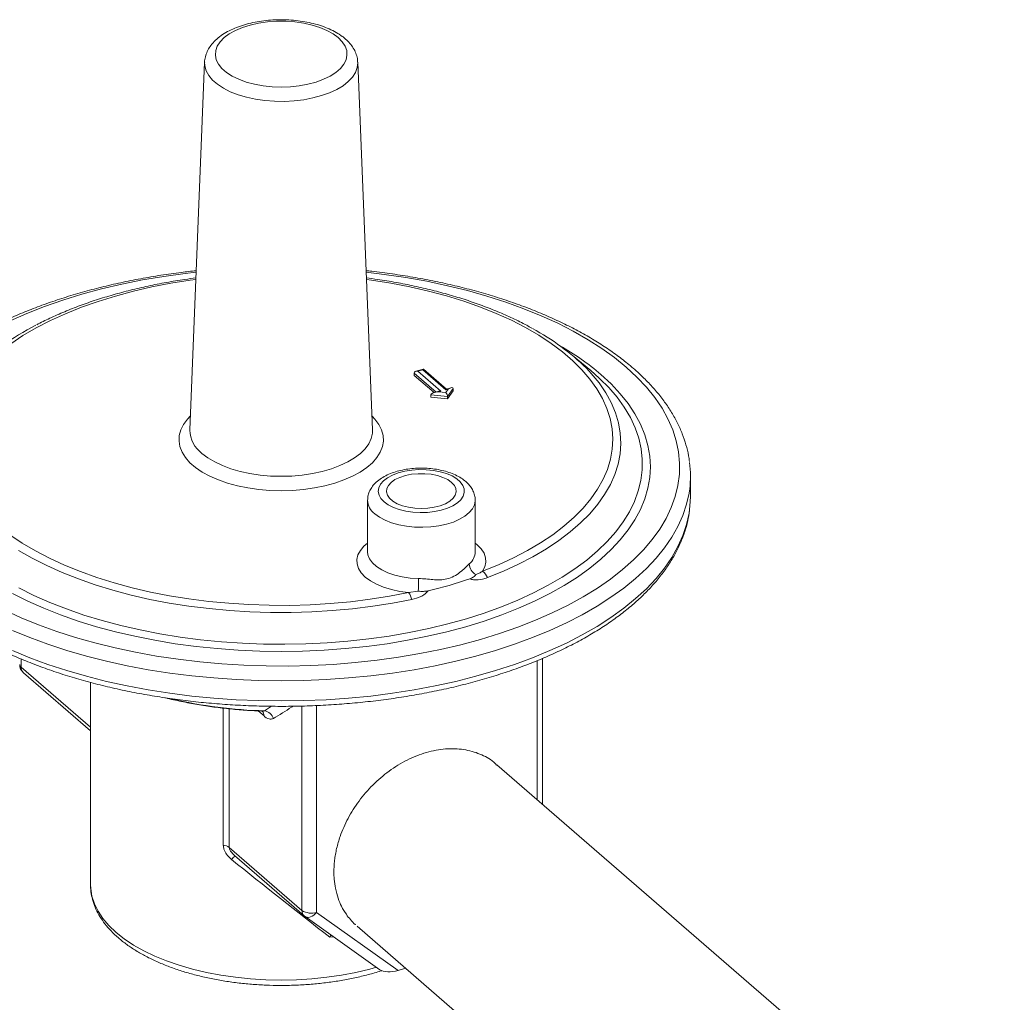
# Model space of a CAD drawing. Extents: x 18.5 to 29.8, y 0.6 to 8.7.
# Drawn here: x 24.6 to 24.8, y 8.2 to 8.5 of the extents above; entities that cross this region are included whole.
import ezdxf

# ---------------------------------------------------------------- set-up
doc = ezdxf.new("R2010")
doc.units = 0
doc.header["$MEASUREMENT"] = 0
doc.layers.get('0').update_dxf_attribs({"linetype": 'CONTINUOUS'})
doc.layers.add('D7', color=7, linetype='CONTINUOUS')

# ---------------------------------------------------------------- blocks, each defined once
blk = doc.blocks.new('A$C205C68FE')
at = {"color": 7, "linetype": 'Continuous', "lineweight": 15}
for p, q in [((4.553936214871328, 5.314329987375931), (4.550478175275671, 5.22858899553189)), ((4.593147458699946, 5.22858899553189), (4.589689419104317, 5.314329987375931)), ((4.644051762204185, 5.242383643707504), (4.639729463317295, 5.245976095586768)), ((4.602840974015407, 5.241818766265189), (4.602840974015407, 5.241274834058251)), ((4.607973602673809, 5.237373779458833), (4.602840974015407, 5.241818766265189)), ((4.605004986991887, 5.242734566685305), (4.603223028606322, 5.242220159608522)), ((4.604877465410141, 5.24258796142831), (4.603698945628437, 5.242247752071711)), ((4.603698945628437, 5.242247752071711), (4.609083677471332, 5.237584437503196)), ((4.610262197253036, 5.237924646859797), (4.604877465410141, 5.24258796142831)), ((4.610415609337252, 5.238078726061088), (4.60505124803278, 5.242724399225841)), ((4.602840974015407, 5.241274834058251), (4.607502967123054, 5.237237429594773)), ((4.6106663681539, 5.236350273672022), (4.60677521997313, 5.236736732488547)), ((4.60677521997313, 5.236736732488547), (4.60677521997313, 5.236192800281612)), ((4.608607760449232, 5.237556845040009), (4.607558866574379, 5.237254055459511)), ((4.609083677471332, 5.237584437503196), (4.608535037953317, 5.237426058916485)), ((4.608535037953317, 5.237426058916485), (4.610248771338021, 5.237255855330053)), ((4.610248771338021, 5.237255855330053), (4.610810836771051, 5.238083025446516)), ((4.610810836771051, 5.238083025446516), (4.610262197253036, 5.237924646859797)), ((4.611438612709605, 5.238374041697297), (4.610389718834782, 5.238071252116798)), ((4.61194257593904, 5.238228419667513), (4.6106663681539, 5.236350273672022)), ((4.6106663681539, 5.235806341465084), (4.61194257593904, 5.237684487460573)), ((4.61194257593904, 5.238228419667513), (4.61194257593904, 5.237684487460573)), ((4.60677521997313, 5.236192800281612), (4.6106663681539, 5.235806341465084)), ((4.6106663681539, 5.236350273672022), (4.6106663681539, 5.235806341465084)), ((4.550478175275671, 5.22858899553189), (4.550474900273969, 5.228480350579449)), ((4.593150518557508, 5.228490633530834), (4.593147458699946, 5.22858899553189)), ((4.667333136342208, 5.21303840176172), (4.667333136342208, 5.217752480888516)), ((4.591963678879011, 5.212086520399586), (4.591963678879011, 5.200120011846936)), ((4.617086831366734, 5.200120011846936), (4.617086831366734, 5.212086520399586)), ((4.601560190004975, 5.19055458421648), (4.603801439787915, 5.190887435740505)), ((4.511126185662249, 5.175075497385219), (4.511126185662235, 5.173152685609635)), ((4.631579877110013, 5.142200278348747), (4.631579877110013, 5.174703764936194)), ((4.632836034734396, 5.14111241393487), (4.632836034734396, 5.175231430131612)), ((4.511126185662235, 5.173152685609635), (4.527323901124134, 5.159125052536369)), ((4.51165721809042, 5.171881632603759), (4.527323901124134, 5.158313887103523)), ((4.527323901124134, 5.169598106090588), (4.527323901124134, 5.122383033938705)), ((4.558299948881285, 5.131644351512358), (4.558299948881285, 5.163606654819388)), ((4.559712598098315, 5.163441599669826), (4.559712598098315, 5.131075618161249)), ((4.567932265856726, 5.162976114814841), (4.569587620738574, 5.164044389329115)), ((4.576655741734399, 5.11640242535243), (4.576655741734399, 5.164096766549989)), ((4.580087628186533, 5.164207548275954), (4.580087628186533, 5.115942639750743)), ((4.567817082473866, 5.161774899111547), (4.566451990504163, 5.162957103435813)), ((4.567932265856726, 5.162976114814841), (4.567256943269001, 5.162919399714731)), ((4.740571440869772, 5.047810815334611), (4.622143658610824, 5.150372283284701)), ((4.559712598098315, 5.131075618161249), (4.576655741734399, 5.11640242535243)), ((4.560906960899516, 5.129230104201218), (4.57718677416257, 5.115131372346552)), ((4.577375233497236, 5.114983286169393), (4.594872109953926, 5.102537322878826)), ((4.580087628186533, 5.115942639750743), (4.59911991813965, 5.102404498661501)), ((4.589523846685722, 5.112706168892959), (4.707951628944684, 5.010144700942872)), ((4.584040509725455, 5.110242109453472), (4.583155659749764, 5.110120560495711)), ((4.600844372671062, 5.102902305805461), (4.59911991813965, 5.102404498661501))]:
    blk.add_line(p, q, dxfattribs=at)
at = {"color": 7, "linetype": 'Continuous', "lineweight": 15, "flags": 128}
for points in [[(4.585123152611729, 5.320091900955962), (4.58392411021309, 5.320980727685876), (4.582489335268207, 5.321777467190762), (4.580846754039328, 5.322466611842421), (4.579028337501711, 5.323034748224098), (4.577069479064832, 5.323470818207378), (4.575008305679987, 5.323766334186059), (4.57288493574255, 5.323915544277748), (4.570740698233081, 5.323915544277748), (4.568617328295645, 5.323766334186059), (4.566556154910799, 5.323470818207378), (4.56459729647392, 5.323034748224098), (4.562778879936303, 5.322466611842421), (4.561136298707424, 5.321777467190762), (4.559701523762541, 5.320980727685876), (4.558502481363888, 5.320091900955962), (4.557562509507861, 5.319128287002279), (4.556899903677461, 5.318108641474344), (4.556527560741458, 5.31705281061253), (4.556452727931571, 5.315981344963571), (4.556676861783302, 5.31491509938755), (4.557195599786226, 5.313874827141769), (4.557998845295117, 5.312880775942196), (4.559070964049866, 5.311952293864723), (4.560391088478383, 5.311107452756842), (4.561933523860333, 5.310362696489742), (4.563668248445481, 5.309732520896999), (4.56556149779297, 5.30922919162972), (4.567576421957838, 5.308862505419565), (4.569673802733135, 5.308639599396505), (4.571812816987801, 5.308564812172746), (4.573951831242482, 5.308639599396505), (4.576049212017793, 5.308862505419565), (4.578064136182633, 5.30922919162972), (4.57995738553015, 5.309732520896999), (4.581692110115284, 5.310362696489742), (4.58323454549722, 5.311107452756842), (4.584554669925765, 5.311952293864723), (4.5856267886805, 5.312880775942196), (4.586430034189405, 5.313874827141769), (4.586948772192315, 5.31491509938755), (4.587172906044046, 5.315981344963571), (4.587098073234159, 5.31705281061253), (4.58672573029817, 5.318108641474344), (4.586063124467756, 5.319128287002279), (4.585123152611729, 5.320091900955962)], [(4.589689419104317, 5.314329987375931), (4.589692032704605, 5.314245270549552), (4.589569676675424, 5.313101314574103), (4.589155753501075, 5.311974573732263), (4.588457059788638, 5.310883549077511), (4.587485068069569, 5.309846155204509), (4.586255738421016, 5.308879426091968), (4.584789256401848, 5.307999235405196), (4.583109701606233, 5.30722003585093), (4.581244652277505, 5.306554621864315), (4.579224732474088, 5.306013919524613), (4.577083109223295, 5.305606807149283), (4.57485494791969, 5.305339969512284), (4.572576834910308, 5.305217788080244), (4.570286176747743, 5.305242269068883), (4.568020585975731, 5.305413010501058), (4.565817263532082, 5.305727208807161), (4.563712387910428, 5.306179704859703), (4.561740521110266, 5.306763068686006), (4.559934041129964, 5.30746772146817), (4.558322610320829, 5.308282092826994), (4.556932688332196, 5.309192810807277), (4.555787097644739, 5.310184921444973), (4.554904648825811, 5.311242134310827), (4.554299831660657, 5.312347089998815), (4.553982577230428, 5.313481645167082), (4.553936214871328, 5.314329987375931)], [(4.551961218676709, 5.26536058493539), (4.549424667289898, 5.265064834481571), (4.544398226516051, 5.264366169438153), (4.539458042186254, 5.263527686132992), (4.53461965794807, 5.262552022744773), (4.529898297148392, 5.261442249071473), (4.525308814935002, 5.260201856871644), (4.5208656515169, 5.258834748878053), (4.516582786729998, 5.257345226518218), (4.51247369605143, 5.255737976380571), (4.50855130820068, 5.254018055468658)], [(4.507287485840394, 5.186435783452913), (4.511144866761626, 5.184679491147145), (4.515193131499245, 5.183034104350766), (4.519419542714644, 5.18150480005937), (4.523810802554607, 5.180096390030048), (4.528353094490967, 5.17881330564181), (4.533032126792861, 5.177659583952844), (4.537833177493596, 5.176638854998414), (4.542741140711414, 5.175754330369445), (4.547740574178306, 5.175008793107663), (4.552815747826926, 5.174404588949114), (4.557950693283388, 5.173943618943616), (4.563129254109498, 5.173627333473346), (4.568335136637032, 5.173456727689418), (4.573551961233576, 5.173432338380735), (4.578763313838905, 5.173554242285087), (4.583952797609697, 5.173822055847699), (4.589104084510112, 5.174234936428006), (4.594200966685733, 5.17479158495097), (4.59922740745958, 5.175490249994384), (4.604167591789377, 5.176328733299544), (4.609005976027547, 5.177304396687765), (4.613727336827225, 5.178414170361068), (4.618316819040629, 5.179654562560897), (4.622759982458732, 5.181021670554488), (4.627042847245647, 5.182511192914314), (4.631151937924187, 5.184118443051966), (4.635074325774937, 5.185838363963883), (4.638797669514531, 5.187665544142559), (4.642310254126059, 5.189594234603176), (4.645601027718826, 5.191618366971982), (4.648659636301616, 5.193731572579692), (4.651476456360257, 5.195927202499655), (4.654042625136725, 5.198198348467846), (4.656350068514655, 5.200537864618797), (4.658391526423529, 5.202938389969157), (4.660160575681459, 5.205392371578075), (4.661651650205016, 5.207892088311517), (4.662860058522128, 5.210429675135837), (4.663781998533125, 5.212997147864057), (4.664414569473649, 5.215586428277119), (4.664755781041521, 5.218189369540886), (4.664804559658876, 5.220797781839154), (4.664560751850175, 5.223403458141821), (4.664025124724958, 5.225998200027218), (4.663199363564331, 5.228573843477415), (4.662086066518413, 5.231122284565226), (4.660688736431581, 5.233635504952145), (4.659011769821248, 5.236105597117051), (4.657060443044813, 5.238524789236136), (4.654840895698214, 5.240885469635979), (4.652360111298563, 5.243180210742674)], [(4.652360111298563, 5.243180210742674), (4.649625895311374, 5.245401792451727), (4.646646850591708, 5.247543224845179), (4.643432350316417, 5.24959777018446), (4.639992508492583, 5.251558964109831), (4.636338148135223, 5.253420635979625), (4.632480767214005, 5.255176928285392), (4.628432502476386, 5.256822315081775), (4.624206091260959, 5.258351619373167), (4.619814831421024, 5.259760029402491), (4.61527253948465, 5.261043113790725), (4.610593507182742, 5.262196835479694), (4.605792456482035, 5.26321756443412), (4.600884493264203, 5.264102089063094), (4.595885059797311, 5.264847626324878), (4.591664415298922, 5.26536058493539)], [(4.551892740057724, 5.263662679359518), (4.55059996855141, 5.263484474940762), (4.546067478991191, 5.262762490643851), (4.541632273335225, 5.261902627616577), (4.537311110894365, 5.260908135023213), (4.533120320044375, 5.259782770752748), (4.529075736525911, 5.258530787218962), (4.525192643606033, 5.257156915291811), (4.521485714327255, 5.255666346420913), (4.517968956062631, 5.254064713018598), (4.514655657586005, 5.252358067176742), (4.511558338857768, 5.250552857797681), (4.508688703715634, 5.248655906225787)], [(4.50850804146944, 5.204020194369063), (4.511362297414024, 5.202117450960442), (4.514444977726512, 5.200305988222457), (4.517744433883308, 5.198592651129042), (4.521248198230026, 5.196983913866779), (4.524943031092931, 5.195485855370874), (4.528814970807701, 5.194104136354721), (4.532849386476457, 5.192843977919713), (4.537031033253342, 5.191710141826325), (4.54134410995043, 5.190706912500803), (4.545772318745549, 5.189838080845627), (4.550298926766885, 5.189106929914816), (4.554906829321496, 5.188516222508271), (4.559578614528775, 5.18806819073197), (4.564296629114793, 5.187764527563507), (4.569043045118633, 5.187606380454843), (4.573799927258932, 5.187594346996429), (4.57854930070603, 5.187728472659092), (4.583273219003232, 5.188008250622225), (4.587953831881322, 5.188432623688872), (4.592573452709232, 5.188999988280599), (4.597114625326498, 5.189708200496936), (4.601560190004975, 5.190554584216489), (4.601560190004975, 5.190554584216489)], [(4.618807121460733, 5.195533344475825), (4.622495883404937, 5.197035138588911), (4.625993129254795, 5.19864741790551), (4.629285643968046, 5.200364090106047), (4.632360986119878, 5.202178668401581), (4.63520753491548, 5.204084296045417), (4.637814534101352, 5.206073772242698), (4.640172132610132, 5.208139579360058), (4.642271421784784, 5.210273911332518), (4.644104469041622, 5.212468703160209), (4.645664347845297, 5.214715661383627), (4.646945163882066, 5.217006295422127), (4.647942077332573, 5.219331949657258), (4.648651321160131, 5.221683836139764), (4.649070215345247, 5.2240530677966), (4.649197177012468, 5.226430692012515), (4.649031726411835, 5.228807724459292), (4.648574488731455, 5.231175183044835), (4.647827191735303, 5.233524121853788), (4.646792659234379, 5.235845664951485), (4.645474800416508, 5.238131039923429), (4.643878595074526, 5.240371611023599), (4.642010074789326, 5.242558911806361), (4.63987630013817, 5.244684677118636), (4.637485334014983, 5.24674087433139), (4.634846211162994, 5.248719733692591), (4.631968904035304, 5.25061377768669), (4.628864285111874, 5.252415849289987), (4.62554408581569, 5.254119139014817), (4.622020852183226, 5.255717210640597), (4.61830789745683, 5.257204025534344), (4.614419251777889, 5.258573965468882), (4.610369609171144, 5.259821853852413), (4.606174272020411, 5.260942975289316), (4.601849093245491, 5.261933093398214), (4.59741041639866, 5.262788466819972), (4.592875013907332, 5.263505863355201), (4.591732893917879, 5.263662679359518)], [(4.646444458633539, 5.241472508913379), (4.64882357288954, 5.239266337351582), (4.650942107124749, 5.23699473168721), (4.652792892889948, 5.234665378314764), (4.65436966771189, 5.232286159028719), (4.655667096283764, 5.229865124354028), (4.656680788517917, 5.227410466305646), (4.657407314400785, 5.224930490669424), (4.657844215598672, 5.222433588897895), (4.657990013776256, 5.219928209716272), (4.657844215598672, 5.217422830534643), (4.657407314400785, 5.214925928763112), (4.656680788517917, 5.212445953126888), (4.655667096283764, 5.209991295078511), (4.65436966771189, 5.207570260403816), (4.652792892889948, 5.205191041117777), (4.650942107124749, 5.20286168774533), (4.64882357288954, 5.200590082080959), (4.646444458633539, 5.19838391051916), (4.643812814526299, 5.196250638046157), (4.640937545218435, 5.194197482980728), (4.637828379711166, 5.192231392549703), (4.634495838436379, 5.190359019380752), (4.630951197658845, 5.188586698991985), (4.62720645132093, 5.186920428354588), (4.623274270458893, 5.185365845600954), (4.619167960328042, 5.183928210947027), (4.614901415382036, 5.182612388893409), (4.610489072258446, 5.181422831765403), (4.605945860929694, 5.180363564647797), (4.601287154184803, 5.179438171765211), (4.59652871561272, 5.178649784354228), (4.591686646263327, 5.178001070068294), (4.586777330166555, 5.177494223951209), (4.581817378894129, 5.177130961009791), (4.576823575351071, 5.176912510410839), (4.571812816987801, 5.176839611322047), (4.56680205862456, 5.176912510410839), (4.561808255081502, 5.177130961009791), (4.556848303809048, 5.177494223951209), (4.551938987712305, 5.178001070068294), (4.547096918362911, 5.178649784354228), (4.542338479790828, 5.179438171765211), (4.537679773045937, 5.180363564647797), (4.533136561717185, 5.181422831765403), (4.528724218593595, 5.182612388893409), (4.524457673647589, 5.18392821094703), (4.520351363516724, 5.185365845600954), (4.516419182654687, 5.186920428354588), (4.512674436316757, 5.188586698991985), (4.509129795539238, 5.190359019380752)], [(4.602280581431927, 5.188962906783066), (4.597773869629236, 5.188104080132751), (4.593171029982159, 5.187383897635579), (4.588489105753894, 5.186805025962734), (4.58374543303978, 5.186369608543705), (4.578957576575704, 5.186079257629691), (4.574143264699842, 5.18593504832376), (4.569320323708737, 5.185937514600012), (4.564506611850589, 5.186086647326389), (4.559719953200187, 5.186381894298497), (4.554978071660472, 5.186822162284267), (4.550298525335052, 5.187405821071982), (4.545698641514406, 5.188130709506547), (4.541195452516988, 5.188994143491767), (4.53680563262246, 5.189992925928935), (4.532545436330537, 5.19112335855497), (4.528430638174385, 5.19238125563621), (4.524476474311186, 5.193761959467277), (4.520697586105911, 5.195260357617448), (4.51710796591793, 5.196870901860839), (4.513720905290342, 5.198587628720217), (4.510548945734556, 5.200404181548384)], [(4.643047496180387, 5.242922792793861), (4.644159071606666, 5.241733936154258), (4.645994130069582, 5.239503838366522), (4.647554512084724, 5.237222063174894), (4.648834439914083, 5.234897059471381), (4.649829174277471, 5.232537436213319), (4.650535031900901, 5.230151930546318), (4.650949399154896, 5.227749375452646), (4.651070741732255, 5.225338667044696), (4.650898610329108, 5.222928731624725), (4.650433642308712, 5.220528492632784), (4.649677559341399, 5.218146837605277), (4.648633161029565, 5.215792585266428), (4.647304314541458, 5.213474452874566), (4.645695940291901, 5.211201023944122), (4.643813993723171, 5.208980716462817), (4.641665443253245, 5.206821751721797), (4.639258244473467, 5.204732123874049), (4.636601310690736, 5.202719570333896), (4.633704479923608, 5.200791543127121), (4.630578478474305, 5.198955181297805), (4.627234881211734, 5.197217284474091), (4.62368606871236, 5.195584287690723), (4.619945181417791, 5.194062237561537)], [(4.646195757648741, 5.240492975942574), (4.646027455568515, 5.240649938578244), (4.644051762204185, 5.242383643707504)], [(4.510618881939124, 5.191662084607408), (4.514127390839462, 5.189916393572323), (4.51783475335391, 5.188276664429294), (4.521728189435905, 5.186748549664374), (4.525794277604675, 5.185337317005713), (4.530019001211954, 5.184047831264644), (4.534387796760299, 5.182884537565654), (4.538885604106383, 5.181851446023101), (4.543496918376519, 5.180952117917554), (4.548205843415133, 5.180189653419307), (4.552996146582117, 5.179566680901429), (4.557851314710064, 5.179085347879242), (4.562754611028666, 5.178747313607403), (4.567689132859698, 5.178553743360061), (4.57263786988419, 5.178505304413962), (4.577583762780435, 5.178602163748188), (4.582509762031023, 5.178843987468552), (4.58739888669605, 5.179229941958587), (4.59223428294996, 5.179758696753213), (4.59699928218015, 5.18042842912512), (4.601677458447156, 5.181236830368077), (4.606252685108245, 5.18218111375552), (4.610709190409324, 5.183258024147017), (4.615031611853382, 5.184463849209324), (4.619205049158268, 5.185794432213678), (4.623215115621008, 5.1872451863648), (4.627047987711805, 5.188811110612596), (4.630690452726498, 5.190486806891782), (4.634129954333616, 5.192266498730154), (4.6373546358586, 5.194144051161251), (4.640353381156203, 5.196112991872887), (4.643115852930151, 5.198166533518545), (4.645632528367955, 5.200297597114757), (4.647894731968037, 5.202498836443832), (4.649894665445942, 5.204762663377787), (4.651625434616648, 5.207081274036211), (4.653081073160308, 5.209446675687824), (4.654256563189278, 5.211850714303125), (4.655147852545909, 5.214285102662982), (4.655751868771176, 5.216741448926404), (4.65606652969602, 5.219211285558954), (4.656090750619001, 5.22168609852212), (4.655824448045649, 5.22415735662292), (4.655268539976035, 5.226616540922732), (4.654424942740505, 5.229055174103836), (4.653296564393415, 5.231464849692449), (4.651887294688748, 5.233837261037639), (4.650201991671096, 5.23616422994602), (4.648246464929088, 5.238437734873713), (4.646195757648741, 5.240492975942574)], [(4.593020811202805, 5.231729179939238), (4.593653794681231, 5.231064255997369), (4.59457515101721, 5.229833839356287), (4.595220203452755, 5.228560212125123), (4.595581121925093, 5.227258834413155), (4.595653525372896, 5.225945503182926), (4.595436534916374, 5.224636160496475), (4.594932784525753, 5.22334670000034), (4.594148389048357, 5.222092773998185), (4.593092869982698, 5.220889603453072), (4.591779039900416, 5.219751793225559), (4.590222846918934, 5.218693154790492), (4.588443181112979, 5.21772653858439), (4.586461645214627, 5.216863678018596), (4.584302292385445, 5.216115047051511), (4.581991334243611, 5.215489733048951), (4.579556822690492, 5.214995326475838), (4.577028309398443, 5.214637828758232), (4.574436487093593, 5.21442157943414), (4.571812816987801, 5.214349203477417), (4.569189146882024, 5.21442157943414), (4.566597324577202, 5.214637828758235), (4.564068811285139, 5.214995326475838), (4.56163429973202, 5.215489733048951), (4.559323341590186, 5.216115047051511), (4.55716398876099, 5.216863678018596), (4.555182452862638, 5.21772653858439), (4.553402787056697, 5.218693154790492), (4.551846594075215, 5.219751793225559), (4.550532763992919, 5.220889603453072), (4.549477244927289, 5.222092773998185), (4.548692849449878, 5.22334670000034), (4.548189099059229, 5.224636160496475), (4.547972108602735, 5.225945503182926), (4.548044512050524, 5.227258834413155), (4.548405430522863, 5.228560212125123), (4.549050482958407, 5.229833839356287), (4.549971839294386, 5.231064255997369), (4.550604822772812, 5.231729179939238)], [(4.553332718945541, 5.223039137660907), (4.554696326894899, 5.222002505079184), (4.556291406009677, 5.221052034446421), (4.558096385581223, 5.220200579247399), (4.560086856357231, 5.219459653953033), (4.562235900635059, 5.218839278306879), (4.564514456277522, 5.218347841825308), (4.566891709728367, 5.217991990343682), (4.569335512712811, 5.217776536142834), (4.571812816987801, 5.217704392871223), (4.574290121262806, 5.217776536142834), (4.576733924247264, 5.217991990343682), (4.579111177698096, 5.218347841825308), (4.581389733340558, 5.218839278306879), (4.583538777618386, 5.219459653953033), (4.585529248394394, 5.220200579247399), (4.58733422796594, 5.221052034446421), (4.588929307080733, 5.222002505079184), (4.590292915030076, 5.223039137660907), (4.591406611355737, 5.224147913514232), (4.592255335225389, 5.225313838347846), (4.592827609104688, 5.226521145028489), (4.593115693971143, 5.227753506804431), (4.593150518557508, 5.228490633530834)], [(4.595822339811875, 5.211749933978561), (4.596796690001838, 5.211050671432956), (4.597993376938987, 5.21044380013319), (4.599377974118909, 5.20994677866163), (4.60091064920168, 5.20957390542109), (4.602547309915721, 5.209335907295809), (4.604240872512122, 5.209239631058532), (4.605942616278483, 5.209287846401311), (4.607603585144972, 5.209479166256523), (4.609175996061438, 5.209808086700267), (4.61061461362867, 5.210265145290242), (4.611878051438538, 5.210837193282977), (4.612929962685627, 5.211507773899248), (4.61374008579854, 5.212257595755645), (4.614285115010333, 5.213065087842564), (4.614549370822886, 5.213907020082855), (4.614525251077609, 5.214759171618867), (4.614213449655651, 5.215597027602419), (4.613622936516251, 5.216396484442344), (4.612770699647271, 5.217134543220931), (4.611681256351758, 5.217789971330886), (4.610385947929799, 5.218343913298829), (4.608922038046316, 5.218780433222909), (4.607331640723316, 5.219086973219669), (4.605660508796191, 5.219254714691527), (4.603956717687808, 5.219278832021736), (4.602269282366308, 5.219158631398615), (4.600646747273586, 5.218897570775251), (4.599135789790097, 5.218503160390464), (4.597779877411668, 5.217986746712921), (4.596618017268696, 5.217363186023887), (4.595683633962125, 5.216650417029081), (4.59500360799845, 5.215868944794744), (4.594597502486536, 5.215041250854243), (4.594477000342522, 5.214191146455248), (4.594645568193755, 5.213343087553556), (4.595098356650027, 5.212521471259704), (4.595822339811875, 5.211749933978561)], [(4.611582140920319, 5.216299396684729), (4.610683548418194, 5.216930344985544), (4.609562379151058, 5.217464861354006), (4.608259155097471, 5.217883626975876), (4.606820978170219, 5.21817150657051), (4.605299827830592, 5.218318095419294), (4.603750682415168, 5.218318095419294), (4.602229532075526, 5.21817150657051), (4.600791355148289, 5.217883626975876), (4.599488131094688, 5.217464861354006), (4.59836696182758, 5.216930344985544), (4.597468369325441, 5.216299396684729), (4.596824831062534, 5.215594820567071), (4.596459606188461, 5.214842081849209), (4.596385894881692, 5.214068386469656), (4.596606361260953, 5.213301697795268), (4.597113037096861, 5.212569725952322), (4.597887609804573, 5.21189892631037), (4.598902084308293, 5.211313543316216), (4.600119794856283, 5.210834734236464), (4.601496730216638, 5.210479804478787), (4.602983124357834, 5.210261582129382), (4.604525255122866, 5.210187954312532), (4.606067385887911, 5.210261582129382), (4.607553780029107, 5.210479804478787), (4.608930715389448, 5.210834734236464), (4.610148425937453, 5.211313543316216), (4.611162900441187, 5.21189892631037), (4.611937473148899, 5.212569725952322), (4.612444148984792, 5.213301697795268), (4.612664615364054, 5.214068386469656), (4.612590904057285, 5.214842081849209), (4.612225679183211, 5.215594820567071), (4.611582140920319, 5.216299396684729)], [(4.667147648293096, 5.214777529226817), (4.66700688602343, 5.213808478162719), (4.666427802839948, 5.211192453034879), (4.665561377054132, 5.208596350496025), (4.664410239972554, 5.206028054824237), (4.662977887560771, 5.203495365849074), (4.661268669825944, 5.201005975263689), (4.659287777606124, 5.198567443265494), (4.65704122680593, 5.196187175596011), (4.654535840126314, 5.193872401049919), (4.651779226344232, 5.191630149521442), (4.648779757205162, 5.189467230654772), (4.6455465419983, 5.187390213163429), (4.642089399891972, 5.185405404881251), (4.63841883011311, 5.183518833605769), (4.634545980061489, 5.181736228791946), (4.630482611455449, 5.180063004152009), (4.626241064611904, 5.178504241214185), (4.621834220969177, 5.177064673890298), (4.617275463966592, 5.17574867409899), (4.612578638399341, 5.174560238488388), (4.607758008372315, 5.173502976298368), (4.602828213980445, 5.172580098399456), (4.597804226847273, 5.171794407541496), (4.592701304656615, 5.171148289841803), (4.587534944815417, 5.170643707538598), (4.582320837388764, 5.170282193031753), (4.577074817449528, 5.170064844228937), (4.571812816987801, 5.169992321211323), (4.566550816526103, 5.170064844228937), (4.561304796586853, 5.170282193031753), (4.556090689160186, 5.170643707538598), (4.550924329319002, 5.171148289841803), (4.545821407128358, 5.171794407541496), (4.540797419995187, 5.172580098399456), (4.535867625603302, 5.173502976298368), (4.531046995576276, 5.174560238488388), (4.526350170009025, 5.175748674098996), (4.52179141300644, 5.177064673890298), (4.517384569363713, 5.178504241214185), (4.513143022520168, 5.180063004152009), (4.509079653914128, 5.181736228791946)], [(4.617086824875187, 5.212092905695391), (4.617085807041747, 5.212006312507379), (4.616914115341501, 5.211048572879976), (4.616452039258036, 5.210115161862712), (4.615710409463134, 5.209227957818714), (4.614706609130579, 5.208407756058799), (4.613464166489393, 5.207673781417055), (4.612012203342061, 5.207043237637004), (4.610384752474118, 5.206530904130412), (4.608619959954524, 5.206148789560459), (4.606759191024196, 5.205905850368776), (4.604846060529738, 5.205807780844127), (4.602925410628458, 5.205856879653044), (4.601042259726142, 5.20605199596106), (4.599240747283872, 5.206388556407292), (4.597563099226406, 5.206858672300134), (4.596048638202333, 5.207451324521507), (4.594732861894414, 5.208152621805651), (4.593646610984123, 5.208946126338622)], [(4.667135882827367, 5.209970644905708), (4.667296867947954, 5.21172240197042), (4.667333136342208, 5.21303840176172)], [(4.509079653914128, 5.177022149665147), (4.513143022520168, 5.175348925025206), (4.517384569363713, 5.173790162087386), (4.521791413006454, 5.172350594763499), (4.526350170009025, 5.1710345949722), (4.531046995576276, 5.169846159361589), (4.535867625603302, 5.168788897171568), (4.540797419995187, 5.167866019272653), (4.545821407128358, 5.167080328414697), (4.550924329319002, 5.166434210715005), (4.556090689160186, 5.165929628411801), (4.561304796586853, 5.165568113904955), (4.566550816526103, 5.165350765102138), (4.571812816987801, 5.165278242084527), (4.577074817449528, 5.165350765102138), (4.582320837388764, 5.165568113904955), (4.587534944815417, 5.165929628411801), (4.592701304656615, 5.166434210715005), (4.597804226847273, 5.167080328414697), (4.602828213980445, 5.16786601927266), (4.607758008372315, 5.168788897171568), (4.612578638399341, 5.169846159361589), (4.617275463966592, 5.1710345949722), (4.621834220969177, 5.172350594763499), (4.626241064611904, 5.173790162087386), (4.630482611455449, 5.175348925025206), (4.634545980061489, 5.177022149665147), (4.63841883011311, 5.178804754478975), (4.642089399891972, 5.180691325754454), (4.6455465419983, 5.182676134036628), (4.648779757205162, 5.18475315152798), (4.651779226344232, 5.186916070394647), (4.654535840126314, 5.189158321923125), (4.65704122680593, 5.191473096469212), (4.659287777606124, 5.193853364138695), (4.661268669825944, 5.19629189613689), (4.662977887560771, 5.198781286722275), (4.664410239972554, 5.201313975697444), (4.665561377054132, 5.203882271369226), (4.666427802839948, 5.206478373908082), (4.66700688602343, 5.209094399035923), (4.667135882827367, 5.209970644905708)], [(4.601560190004975, 5.190554584216489), (4.599493388979809, 5.190839662553424), (4.597528383490513, 5.191268468610218), (4.595704925943238, 5.191832327565022), (4.59405990520446, 5.192519832452151), (4.592626600332622, 5.193317074926989), (4.591434007337043, 5.194207926634238), (4.590506252583467, 5.195174365487391), (4.589862104713518, 5.196196840258722), (4.589514594951751, 5.19725466610401), (4.589470753481663, 5.198326443020608), (4.589731467223913, 5.199390488773263), (4.590291461893699, 5.200425277529499), (4.591139408700485, 5.201409875331043), (4.591963678879011, 5.202110486536821)], [(4.591963678879011, 5.200120011846936), (4.592053754640176, 5.199369200046222), (4.59243714864391, 5.19841187840049), (4.59311263467815, 5.197495831388441), (4.594063890576351, 5.196643193993092), (4.595267930582452, 5.195874568993604), (4.596695660769214, 5.195208529128157), (4.598312582051918, 5.194661168309979), (4.600079623810117, 5.194245712740624), (4.601954087973908, 5.193972201317516), (4.603890680762618, 5.193847243058119)], [(4.617086831366734, 5.202110486536821), (4.617542438109723, 5.201744781401599), (4.618489142030882, 5.2007829476327), (4.619153354067336, 5.19976368718009), (4.619521637092902, 5.198707619861754), (4.61958654067729, 5.197636110105028), (4.619346751809601, 5.196570834740472), (4.618807121460733, 5.195533344475825)], [(4.527323901124134, 5.122383033938705), (4.527359981716231, 5.121487339927857), (4.527648275410925, 5.119701760825524), (4.528222993105089, 5.117933570808217), (4.529080407533883, 5.116194237266711), (4.530214958035799, 5.11449504044646), (4.531619286615424, 5.112847000290882), (4.533284285663029, 5.111260804972781)], [(4.577375233497236, 5.114983286169393), (4.57756762346925, 5.114873775888194), (4.577890817919467, 5.114782520865273), (4.578250161123236, 5.114777654579862), (4.578631843722732, 5.114859364040582), (4.579021197869693, 5.11502450919868), (4.579403260902666, 5.11526674361834), (4.579763350353488, 5.115576758366668), (4.580087628186533, 5.115942639750743)], [(4.533284285663029, 5.111260804972781), (4.535199157020898, 5.109746741577482), (4.537351482013463, 5.108314629387083), (4.539727301987242, 5.106973756198697), (4.542311208838029, 5.105732818089486), (4.545086444938363, 5.104599863019262), (4.548035011817191, 5.103582238636417), (4.551137786886855, 5.102686544625564), (4.554374647460364, 5.101918589906077), (4.557724601254847, 5.101283354958991), (4.561165922534457, 5.100784959526704), (4.564676293010137, 5.100426635894843), (4.568232946582341, 5.100210707929657), (4.571812816987801, 5.100138576006861), (4.57539268739329, 5.100210707929657), (4.57894934096548, 5.100426635894843), (4.58245971144116, 5.100784959526704), (4.585901032720756, 5.101283354958991), (4.589250986515253, 5.101918589906077), (4.592487847088776, 5.102686544625564), (4.594055441914179, 5.103118239162281)]]:
    blk.add_lwpolyline(points, dxfattribs=at)
at = {"color": 7, "linetype": 'Continuous', "lineweight": 15}
for centre, radius, start, end in [((4.538435453060799, 5.205011502242723), 0.05355693204985253, 116.4805137629623, 136.1784181470289), ((4.605072684568384, 5.204598137615566), 0.05395243749361451, 45.26270720116442, 61.8829390484817), ((4.6060484849164, 5.194048966327992), 0.0622962846717478, 49.57522271619072, 60.36728274749604), ((4.557659780355365, 5.228782879019688), 0.007191246431670139, 182.4110868515962, 233.0073694202463), ((4.643364703179486, 5.217752745581466), 0.02396832056348718, 352.8694136372046, 7.629352407994849), ((4.596111720232685, 5.212285183418468), 0.004150429591002154, 182.0855740021085, 233.5628429145937), ((4.613164001721771, 5.200247817198143), 0.003924911034811683, 310.3900687772736, 358.1339699551033), ((4.618692292697091, 5.197412499162175), 0.002988970832857382, 182.9551279825339, 241.7997515724855), ((4.616767808701624, 5.192779956424109), 0.003426359918751773, 21.97735162152733, 53.47428819351374), ((4.553980087693418, 5.193870845377885), 0.04991059864987811, 356.5730978194931, 359.9729052867275), ((4.579138861496503, 5.302624310536844), 0.1148725076361454, 283.5878264446615, 288.6164010592887), ((4.597983196414191, 5.187976778022232), 0.004409077899476679, 12.92401916242246, 35.77888946016565), ((4.51330191449, 5.173780764421824), 0.00251231524877325, 179.9999999999155, 229.1066053508834), ((4.511624208042463, 5.173823802464605), 0.0008357177299904122, 182.9519410464698, 233.4216298175024), ((4.512759354150234, 5.173088549681705), 0.001634427339284876, 177.7511011826737, 227.5982054286113), ((4.571126747832139, 5.275053584366914), 0.1121229855840731, 257.1900131714062, 268.3673721772118), ((4.56615687846255, 5.161833652722708), 0.001661243313319118, 357.9731830301482, 41.38375963278142), ((4.567462143174311, 5.16035330918573), 0.002664605919201476, 18.15195049522151, 79.83797722981541), ((4.557963272791497, 5.128769325933222), 0.002894671461512284, 52.81964105426358, 83.32087312824618), ((4.562333025668195, 5.126858907552885), 0.002533617378722742, 119.2910931168405, 145.8099049596488), ((4.578288910222383, 5.116338289424505), 0.001634427339286826, 177.7511011827573, 227.5982054287448), ((4.57885950474261, 5.11981366897537), 0.004061176486120471, 237.1363593047318, 287.6021602703043), ((4.57883147056215, 5.117030504164616), 0.002512315248772691, 229.1066053508511, 234.5748115275211)]:
    blk.add_arc(centre, radius, start, end, dxfattribs=at)
for centre, major_axis, ratio, start_param, end_param in [((4.603698945628437, 5.241703819864773), (0.0008502188550247983, -0.0001868649209096381), 0.6158408310980578, 1.705330998945806, 3.276127325740276), ((4.604877465410141, 5.242044029221374), (0.0001520258300047741, 0.0006917040742121947), 0.2493111653589418, 6.148650635031715, 7.005722582878851), ((4.608535037953317, 5.236882126709547), (0.001759128537350956, 0.0001605613900155354), 0.306771027567406, 1.542803650028065, 3.113599976822033), ((4.609083677471332, 5.237040505296259), (0.0008502188550247984, -0.0001868649209101064), 0.6158408310985702, 1.70533099894625, 2.293333602494008), ((4.610248771338021, 5.236711923123114), (-0.0002987598753863249, 0.0006387724855292159), 0.4567664436313013, 3.91515447360813, 5.48595080040217), ((4.610262197253036, 5.237380714652859), (0.0001520258300050085, 0.0006917040742126632), 0.2493111653590859, 0.1345346721521701, 0.7225372756993739), ((4.610810836771051, 5.237539093239578), (0.001100043632793011, 0.0007978483698469508), 0.3333532133245797, 6.045960727183772, 7.616757053978296), ((4.571812816987801, 5.120937885343265), (0.04447937061946321, -0.03528255739069477), 0.02611867123467481, 4.469885912175582, 4.9909093847568), ((4.597863760515253, 5.103492363075373), (0.003317814178996053, 0.0004888576764675005), 0.3968272517307948, 3.533858459508371, 5.041582326203374)]:
    blk.add_ellipse(centre, major_axis=major_axis, ratio=ratio, start_param=start_param, end_param=end_param, dxfattribs=at)
for points, knots in [([(4.586767849011309, 5.31981530394628), (4.586537984314234, 5.3200052067249), (4.58588705802606, 5.320542969645249), (4.584655973472678, 5.32133379882856), (4.583034177652749, 5.322150899651666), (4.58124757861512, 5.322841738683623), (4.57933102659284, 5.323402282866587), (4.577314178940114, 5.323828205752578), (4.57522560665798, 5.324117653338783), (4.573093150089264, 5.324269318261296), (4.570944866558278, 5.324282601185841), (4.568809206241411, 5.324157627848072), (4.566714320545401, 5.323895339415127), (4.564687496245526, 5.323497302518366), (4.562754429518122, 5.322965181684202), (4.560939507462038, 5.322300136326232), (4.559266385035357, 5.321502164614946), (4.557760313169794, 5.320570069799851), (4.556452687859206, 5.319505384290016), (4.555423437311916, 5.318361866843849), (4.554668305225775, 5.31717747167891), (4.554180117217825, 5.315953056201341), (4.553939203478805, 5.314975314604627), (4.55395736683856, 5.314406193594641), (4.553961157521812, 5.3142874183507)], [0, 0, 0, 0, 0.02669971972823287, 0.07560773653760963, 0.1248750332958664, 0.1741560012934031, 0.2231743330104086, 0.2719042853756937, 0.3204005505114813, 0.3687422958897139, 0.4170132206577467, 0.4652972416420684, 0.5136545507066931, 0.5621720367391698, 0.6109459040399196, 0.6600777945518708, 0.7096612318716842, 0.7597352986152213, 0.8101493158025009, 0.860121790090907, 0.9030707228035927, 0.9442809656673212, 0.9883714679670057, 1, 1, 1, 1]), ([(4.589655766729408, 5.314356097847472), (4.589655133289497, 5.314542248987303), (4.589653045092348, 5.315155914583363), (4.589374762532827, 5.3161762170005), (4.588850043694706, 5.317377152866099), (4.588078449661069, 5.318511584238914), (4.58734198375852, 5.319306867084835), (4.586867910748012, 5.319726692212521), (4.586767849011309, 5.31981530394628)], [0, 0, 0, 0, 0.08979895418063912, 0.2960311110378477, 0.50347294195538, 0.7171381663085996, 0.94029686208877, 1, 1, 1, 1]), ([(4.551974883942421, 5.265699410852422), (4.550828071294106, 5.265575037276722), (4.548057336292416, 5.265274546852259), (4.543732682991518, 5.264649484275774), (4.539006851614147, 5.263847724489851), (4.534371069638553, 5.262916929074967), (4.529835187249986, 5.261865237176281), (4.525412004582222, 5.260693548944252), (4.521113158077725, 5.259405029440311), (4.516950193356124, 5.258002541082154), (4.512934253738578, 5.256489311916596), (4.509076147665823, 5.254868737087248), (4.505386323894427, 5.253144415820065), (4.501874882394276, 5.251320131802506), (4.498551587740536, 5.249399860389302), (4.495425893381409, 5.247387787341317), (4.492507027165033, 5.245288392072906), (4.489804054240665, 5.243106578592347), (4.487325794543736, 5.240847761353864), (4.485080705974539, 5.238517976220775), (4.48307680408189, 5.236123979003416), (4.481321220356932, 5.233673423837994), (4.479820901353946, 5.231174812323367), (4.478578469361636, 5.228637576654313), (4.47760591242492, 5.226070864834529), (4.476901865246631, 5.223588892059867), (4.476652776044901, 5.221955552779464), (4.476536542955088, 5.221193383765561)], [0, 0, 0, 0, 0.02873247437514126, 0.06941855110570323, 0.1101158166634346, 0.1508266230470234, 0.1915533813793863, 0.232298544952546, 0.2730645723922023, 0.3138538613440556, 0.3546686390045821, 0.3955107903462733, 0.4363815978961517, 0.4772813587218387, 0.5182088361998423, 0.5591604996809723, 0.6001295118190939, 0.6411021212223025, 0.6820558566977549, 0.7229631134213712, 0.7637878636728286, 0.804486670097766, 0.8450122821562679, 0.8853204226664886, 0.925379270204502, 0.9651795504295124, 1, 1, 1, 1]), ([(4.667071965802421, 5.221182419815847), (4.667018618163468, 5.2216258956265), (4.666861593408271, 5.222931233256487), (4.66631935923327, 5.22508129954169), (4.665465509548241, 5.227625240425448), (4.664342455374864, 5.2301409533728), (4.662968419918329, 5.232623632275876), (4.661340909509477, 5.235066378313556), (4.659464475505033, 5.23746198713315), (4.657343624718962, 5.239802767331105), (4.655477529909632, 5.241605089377455), (4.653880656302093, 5.243020037178836), (4.652216194176575, 5.244416225643812), (4.64986206664112, 5.24622120883336), (4.646855815456803, 5.248279876653463), (4.643645066952814, 5.250250801477369), (4.640239208527518, 5.252129189924531), (4.636648325324401, 5.253910429154478), (4.632882640499759, 5.255590328064679), (4.628952666328644, 5.25716499009622), (4.624869215693764, 5.258630774373144), (4.620643418957471, 5.259984312228363), (4.616286681200108, 5.261222397552702), (4.611810836731522, 5.262342388031268), (4.607227534044583, 5.263340731283238), (4.602550461063103, 5.264218500446885), (4.597786950664187, 5.264960794218002), (4.594147709186956, 5.265453929321838), (4.592084137042903, 5.265657482145274), (4.591650716788124, 5.265700235153377)], [0, 0, 0, 0, 0.02022056558257276, 0.05951771104658637, 0.09895650720665607, 0.1386009367818332, 0.1784859320790745, 0.2186166501083029, 0.2589733759016219, 0.2995199480885917, 0.3402129301266901, 0.3555027030701344, 0.3770749578657555, 0.4179511391831616, 0.4588454888912609, 0.4997537364706469, 0.5406552697784371, 0.5815407708817154, 0.6224048047511175, 0.6632447144766377, 0.7040597565131095, 0.7448504586670239, 0.7856181611109591, 0.8263646980646051, 0.8670921831220273, 0.907802868805232, 0.9484990582048158, 0.9891830526115233, 1, 1, 1, 1]), ([(4.55190659622663, 5.264006238660027), (4.551055901103936, 5.263897046639668), (4.548732648975388, 5.263598842750943), (4.545014422523494, 5.262970117424116), (4.540762132688812, 5.262135264686522), (4.53661213967932, 5.261171747311701), (4.532573724184417, 5.260089698795403), (4.528661133518781, 5.258889845057249), (4.524885143152815, 5.257576652687741), (4.521263164452591, 5.256150608814165), (4.517863083137485, 5.254659153717997), (4.515766544713088, 5.2535928943632), (4.51475328267982, 5.253077568667628)], [0, 0, 0, 0, 0.06059334598993554, 0.1654806948947631, 0.2704122542218697, 0.3753969479471613, 0.4804438860746955, 0.5855622077726883, 0.6907607808746706, 0.7960476831379868, 0.9014293576155599, 0.9999999999999999, 0.9999999999999999, 0.9999999999999999, 0.9999999999999999]), ([(4.630294952597595, 5.252297294888857), (4.629904659184035, 5.25251833800745), (4.628487988635285, 5.25332067098368), (4.625849667577839, 5.254603535475146), (4.622395777303012, 5.256141075652023), (4.618767323118277, 5.257565651586438), (4.614991825190941, 5.258881220385218), (4.611077466569839, 5.260082317867964), (4.607037716349282, 5.261165743106128), (4.602886255643881, 5.262130392404513), (4.598632654953505, 5.262966283016048), (4.594906916265103, 5.263596730071848), (4.592576470598971, 5.263896122962736), (4.591719036172009, 5.264006277760833)], [0, 0, 0, 0, 0.03828035077698622, 0.1389484004989812, 0.2395497083744905, 0.3400743327783978, 0.4405197844178051, 0.5408883347302901, 0.6411851538138544, 0.7414170692838709, 0.8415917671355054, 0.9417172971045443, 1, 1, 1, 1]), ([(4.617079800101635, 5.212096350578719), (4.617082085806004, 5.212117174850901), (4.617126008206, 5.212517336839351), (4.616963583172094, 5.213300669365351), (4.616594592249939, 5.214377063925772), (4.61597676473346, 5.215373403111782), (4.615153234623023, 5.216291742436077), (4.614106747760587, 5.217131539460523), (4.612842410927001, 5.217878126121354), (4.61138590126825, 5.218509054447461), (4.609782593212799, 5.219006705415696), (4.608079240395185, 5.219363069862814), (4.606312784859043, 5.219576590266522), (4.604516133820425, 5.219647208619859), (4.602721442635712, 5.219575197392862), (4.600960508313847, 5.219361106654), (4.599263777709481, 5.219005415322899), (4.597659426517382, 5.218507362274757), (4.596174206438306, 5.217863185332293), (4.594837843737238, 5.217065729507224), (4.59374735839252, 5.216154328020295), (4.592919389184999, 5.215165084707186), (4.592361373011954, 5.214147585680097), (4.592022732039794, 5.213137145815063), (4.591999561990278, 5.212464538084303), (4.591989103796834, 5.212160945217388)], [0, 0, 0, 0, 0.002223020302549334, 0.04271785429267111, 0.08266378743709384, 0.1233381714158748, 0.1659911752983006, 0.211334777321647, 0.2590904973734107, 0.3080718210582938, 0.3569691142455357, 0.4054458000887796, 0.4535507054237219, 0.5014390613572443, 0.5492885247943978, 0.5972530792131995, 0.645499118263271, 0.6942424030172926, 0.7437102194255881, 0.7940643935710057, 0.8450524053843413, 0.8881916246919829, 0.9288673875062847, 0.9678930931496218, 1, 1, 1, 1]), ([(4.489620826277473, 5.187887268917246), (4.490078603880875, 5.187498405462955), (4.491403801255473, 5.186372704194719), (4.493765455831721, 5.184570327865311), (4.496769312207363, 5.182510830643851), (4.499980702686429, 5.180540128160391), (4.503386389110275, 5.178661680130348), (4.506977318397816, 5.176880456910036), (4.51074299080318, 5.175200553515527), (4.51467296859866, 5.173625893422008), (4.518756417146435, 5.172160105876403), (4.522982218605847, 5.170806579149755), (4.527338939570029, 5.169568452611434), (4.531814846444092, 5.168448615751151), (4.536397916450724, 5.167449699605436), (4.541075857261234, 5.166574067200033), (4.545836130585769, 5.165823803134135), (4.550665979800641, 5.165200703543864), (4.555552460542003, 5.164706266939074), (4.560482473655384, 5.164341686301865), (4.565442799912418, 5.164107842662862), (4.570420136025305, 5.164005300290031), (4.575401125185323, 5.164034303531041), (4.580372378393648, 5.164194773985104), (4.58532053510514, 5.164486308935176), (4.590232307922946, 5.164908184336147), (4.595094535620134, 5.165459362164116), (4.599894197332262, 5.166138495523436), (4.604618448245716, 5.166943936344433), (4.609254653913283, 5.167873744944616), (4.613790422708149, 5.168925701412721), (4.618213635833641, 5.170097318706141), (4.622512474170804, 5.171385857232456), (4.626675441082696, 5.172788340489273), (4.630691380112808, 5.174301571022992), (4.634549486343104, 5.175922145485377), (4.638239310072308, 5.177646466850986), (4.641750751583501, 5.179470750842173), (4.645074046235337, 5.181391022262359), (4.648199740591011, 5.183403095308821), (4.651118606823204, 5.185502490576328), (4.653821579687772, 5.187684304062005), (4.656299839607811, 5.189943121280937), (4.658544927345829, 5.192272906486972), (4.660548832330605, 5.194666903432926), (4.662304404571088, 5.197117459606387), (4.663804766155337, 5.199616067383486), (4.665047040518573, 5.202153316888287), (4.666020180326441, 5.204719977547093), (4.666734645472985, 5.207246285764816), (4.666989598408946, 5.208924360231974), (4.667112186297516, 5.209731221329887)], [0, 0, 0, 0, 0.01093486616624863, 0.03165479444114927, 0.05238393218082623, 0.0731201146807271, 0.09385289375052795, 0.1145775461774547, 0.1352913169727849, 0.1559928593623589, 0.1766817964469153, 0.1973583957688775, 0.2180233366549093, 0.2386775488616306, 0.2593221037591185, 0.2799581431393133, 0.3005868344271209, 0.3212093441351025, 0.3418268237650217, 0.3624404041033669, 0.3830511951078379, 0.4036602894568723, 0.42426876843192, 0.4448776301331355, 0.4654876751661322, 0.4860999931150121, 0.5067156907215101, 0.5273358987961484, 0.547961777507106, 0.5685945188764729, 0.589235344891236, 0.6098854989102039, 0.6305462269953646, 0.6512187443032823, 0.6719041796047391, 0.6926034882271617, 0.7133173201711492, 0.734045825994249, 0.7547883789603507, 0.7755431896926689, 0.7963067929394245, 0.8170722193247212, 0.8378280801694505, 0.858560385006551, 0.8792508745407226, 0.8998775341822826, 0.9204164167718291, 0.9408450820847016, 0.961147402628762, 0.9813186780531173, 1, 1, 1, 1]), ([(4.603890680762618, 5.193847243058119), (4.603907224178911, 5.193846807190829), (4.604471636554806, 5.193831936689524), (4.60558950291113, 5.193749405893945), (4.607243631285243, 5.193593634283152), (4.6088907238546, 5.193520184967893), (4.610565360947305, 5.193687336502597), (4.612155828968881, 5.194330154191569), (4.613561884234912, 5.195273186564231), (4.614773268809031, 5.19633916881744), (4.615396341599663, 5.19695237523865), (4.61570729654936, 5.197258406210816)], [0, 0, 0, 0, 0.003412534685722533, 0.1164255783164243, 0.229753015031564, 0.353445774544232, 0.4767655026332116, 0.608587374929543, 0.740983689927785, 0.8707335565348393, 1, 1, 1, 1]), ([(4.617279840822349, 5.19477831497324), (4.617535487773964, 5.194876537413537), (4.618079341429038, 5.195085492117752), (4.618555035080675, 5.195378218648196), (4.618807121460733, 5.195533344475821)], [0, 0, 0, 0, 0.4700657047156608, 0.9999999999999999, 0.9999999999999999, 0.9999999999999999, 0.9999999999999999]), ([(4.615809680721355, 5.193762269273632), (4.616097850521598, 5.193897444471306), (4.616702134303935, 5.194180902972724), (4.617103137669986, 5.19458086150288), (4.617277272938693, 5.194775445542044), (4.617279840822349, 5.19477831497325)], [0, 0, 0, 0, 0.473173471144413, 0.9922311589144882, 1, 1, 1, 1]), ([(4.619945181417791, 5.194062237561537), (4.619563227576847, 5.193936545940849), (4.618551448463947, 5.193603594304156), (4.617123956286065, 5.193433812784756), (4.616115151351522, 5.193685927741205), (4.615809680721355, 5.193762269273632)], [0, 0, 0, 0, 0.2971655407905778, 0.7871785934005241, 1, 1, 1, 1]), ([(4.606126502608888, 5.190966976528697), (4.605809454369734, 5.190654198096249), (4.604897037662781, 5.189754069244914), (4.603466539698445, 5.189233459529019), (4.602457657558404, 5.189003303172717), (4.602280581431941, 5.188962906783058)], [0, 0, 0, 0, 0.3051006062536596, 0.878033232975311, 1, 1, 1, 1]), ([(4.603801439787915, 5.190887435740505), (4.603807564616289, 5.190887075683078), (4.604205363295392, 5.190863690477675), (4.605011432429151, 5.190812534765834), (4.605755172146289, 5.190915545746771), (4.606126502608888, 5.190966976528697)], [0, 0, 0, 0, 0.007769292976535685, 0.5046042601164404, 1, 1, 1, 1]), ([(4.544813321603996, 5.166008041977408), (4.544833785823727, 5.166002516806719), (4.546035428272504, 5.165678083248077), (4.548524688768183, 5.165144783470902), (4.55227033720999, 5.164422227620451), (4.556110439125902, 5.16383993229565), (4.560011674895634, 5.163385890796222), (4.56373248645653, 5.163070150183328), (4.566158858291573, 5.162964833943251), (4.567256807447251, 5.162917177654464)], [0, 0, 0, 0, 0.002969279336245386, 0.1743536835293407, 0.345596116352036, 0.5167197563153337, 0.687747994435513, 0.8587039212562522, 0.9999999999999999, 0.9999999999999999, 0.9999999999999999, 0.9999999999999999]), ([(4.574548081041129, 5.164051256124464), (4.574439251779523, 5.163978155345969), (4.572939371072266, 5.162970683221987), (4.571411319577962, 5.162043418885066), (4.569994141378444, 5.161183435560975)], [0, 0, 0, 0, 0.07255861155502268, 1, 1, 1, 1]), ([(4.567259257499984, 5.162896442550645), (4.567300958851462, 5.162899366210425), (4.567475630345754, 5.162911612336869), (4.567567376135472, 5.162845958890541), (4.567535408383335, 5.162865169845343), (4.567532730648423, 5.162866779024629)], [0, 0, 0, 0, 0.22320740538292, 0.9349330336085429, 1, 1, 1, 1]), ([(4.567817082473866, 5.161774899111547), (4.567884091031672, 5.161718913646903), (4.568381912467402, 5.161302985214819), (4.569175715848317, 5.16090128676977), (4.56976257809896, 5.16110360508527), (4.569994141378444, 5.161183435560975)], [0, 0, 0, 0, 0.08606284573306114, 0.6393799661639828, 1, 1, 1, 1]), ([(4.622091765748806, 5.150318180418102), (4.621869504212228, 5.15055248301986), (4.620796649103397, 5.151683460278385), (4.618220806201066, 5.152993506586933), (4.614454141456989, 5.154101383902704), (4.61019712127387, 5.15423547487873), (4.605705611086037, 5.153414847724397), (4.601207897170781, 5.151643746570857), (4.596956901951955, 5.149043746853488), (4.593144205903542, 5.145778216009314), (4.58990085631612, 5.142016275486933), (4.587322290296029, 5.137934347156934), (4.585869172270947, 5.134618614526223), (4.585115521527371, 5.132259491198997), (4.584748944719948, 5.13085908160741), (4.584465433212785, 5.129471425957536), (4.584264341461846, 5.128101592462089), (4.584144841222269, 5.12675451230626), (4.584100721277522, 5.125271667824631), (4.584175076211579, 5.123527772032178), (4.584470983722554, 5.121428676008009), (4.585044455639903, 5.119309299292317), (4.585901931387482, 5.117271561014139), (4.58687173546808, 5.115617877970438), (4.587977508910043, 5.114225423117235), (4.588701072786179, 5.113419186450175), (4.589140729519698, 5.113066345677149), (4.589157597872116, 5.113052808201081)], [0, 0, 0, 0, 0.01650453139539711, 0.07966727441558516, 0.1440306229532645, 0.2095946341995716, 0.2763594415554926, 0.3431951025003781, 0.4088288518632754, 0.4732608236798969, 0.5364910754023389, 0.5985195599796679, 0.6593461188418215, 0.6793807910979759, 0.6992813509055031, 0.7190477929229775, 0.7386801111371063, 0.7581782990138832, 0.7775423496514492, 0.8039659350647075, 0.8365306355231615, 0.8752331474424323, 0.9082970777704426, 0.9448134618360363, 0.971084407260895, 0.9988905926568202, 1, 1, 1, 1]), ([(4.558299948881285, 5.131644351512358), (4.558334530909619, 5.131312985004186), (4.558410418170752, 5.130585829948414), (4.559060402248804, 5.129372886065124), (4.559812354093097, 5.128676288879024), (4.560237273792112, 5.128282649487238)], [0, 0, 0, 0, 0.266927234777642, 0.5857486604960798, 0.9999999999999999, 0.9999999999999999, 0.9999999999999999, 0.9999999999999999]), ([(4.559712598098315, 5.131075618161249), (4.559715406730874, 5.131020171148114), (4.559724069020731, 5.130849163338898), (4.559864864759504, 5.130421921882492), (4.560265417635961, 5.129816506273258), (4.560691858481164, 5.129445282579459), (4.560921728119993, 5.129245177318946)], [0, 0, 0, 0, 0.08172952819561313, 0.2520674563999876, 0.5968327480618812, 1, 1, 1, 1]), ([(4.527336969121819, 5.122323460808632), (4.527333069589048, 5.12225549488962), (4.527294004871735, 5.121574626288552), (4.527467542209038, 5.120279566214824), (4.527871908325778, 5.118462668501399), (4.528555853853533, 5.116678114663907), (4.529483271293543, 5.114931603623416), (4.53066276085471, 5.113228981222329), (4.532096616880352, 5.111570910008423), (4.533513008122057, 5.110226634864592), (4.535086015677905, 5.108927424223802), (4.53679816382315, 5.107687527424156), (4.53903117874728, 5.10631424128997), (4.541455250029557, 5.105042132319364), (4.544054511778398, 5.103877097096827), (4.546812171256079, 5.102824368770742), (4.549711564367357, 5.10188831445676), (4.552735756121763, 5.10107274741747), (4.555867421652323, 5.100381011439515), (4.559088799986355, 5.09981598822476), (4.562381701184137, 5.099380074248621), (4.565727556044408, 5.099075146732249), (4.569107499284243, 5.098902527763467), (4.572502458077565, 5.098862967406502), (4.575893239641999, 5.098956592040837), (4.579260531691119, 5.099183016952686), (4.582585643091633, 5.099540875105882), (4.585848497216219, 5.100029637339924), (4.589035893197561, 5.100642990205893), (4.592110971724679, 5.101393794307718), (4.594209580606247, 5.101969243272654), (4.595235876942667, 5.102326222620663), (4.595319446644424, 5.102355290889347)], [0, 0, 0, 0, 0.003755930710919653, 0.03762614154323096, 0.0714860393493354, 0.1055819589999601, 0.1401342043984699, 0.1752594961387765, 0.2109569981800584, 0.2476604049023419, 0.2671251925569438, 0.3038096343250684, 0.3405459811352718, 0.3772995464627432, 0.4140130109476597, 0.450665979430948, 0.4872528186366625, 0.5237761913394944, 0.5602430142581165, 0.5966621322371565, 0.633043074207287, 0.6693954499057526, 0.7057287117935913, 0.7420521191662466, 0.778374810598503, 0.814703793781207, 0.8510474273099974, 0.8874152189789531, 0.923817043215106, 0.9602631926019874, 0.9967642940684215, 1, 1, 1, 1]), ([(4.583443724156155, 5.110666617868231), (4.5833724535931, 5.110552365142), (4.583271800835291, 5.110391010278406), (4.583183311571773, 5.110185889795401), (4.583156955891155, 5.110123622717406), (4.583155659749764, 5.110120560495711)], [0, 0, 0, 0, 0.6975514807341441, 0.98512593738286, 0.9999999999999999, 0.9999999999999999, 0.9999999999999999, 0.9999999999999999])]:
    blk.add_open_spline(points, degree=3, knots=knots, dxfattribs=at)

msp = doc.modelspace()

# ---------------------------------------------------------------- block references
at = {"layer": 'D7', "color": 7, "linetype": 'Continuous'}
msp.add_blockref('A$C205C68FE', (20.08656303646799, 3.154463501945212), dxfattribs=at)

doc.saveas('drawing.dxf')
